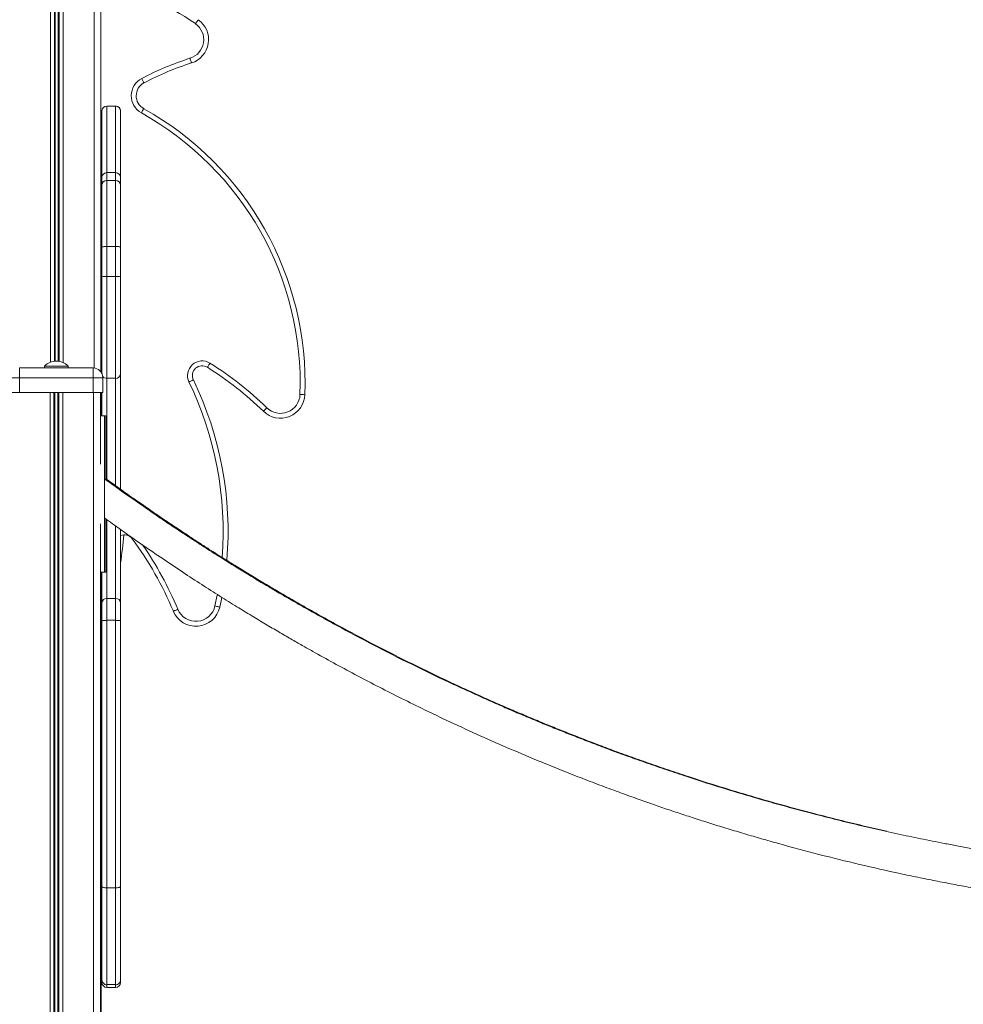
# Model space of a CAD drawing. Units: millimetres. Extents: x -9137 to 15439, y -7478 to 1956.
# Drawn here: x -5243 to -4278, y 49 to 1055 of the extents above; entities that cross this region are included whole.
import ezdxf

# ---------------------------------------------------------------- set-up
doc = ezdxf.new("R2010")
doc.units = ezdxf.units.MM

msp = doc.modelspace()

# ---------------------------------------------------------------- linework, layer by layer
at = {"color": 8, "linetype": 'Continuous', "lineweight": 15}
for p, q in [((-5211.2, 1124.1), (-5211.2, 705)), ((-5207.3, 1124.1), (-5207.3, 706)), ((-5206.4, 1124.1), (-5206.4, 706)), ((-5203.3, 1124.1), (-5203.3, 706)), ((-5202.3, 1124.1), (-5202.3, 705.8)), ((-5198.4, 1124.1), (-5198.4, 704.6)), ((-5166.8, 1124.1), (-5166.8, 699)), ((-5153.7, 966.7), (-5153.7, 966.6)), ((-5153.7, 966.6), (-5153.7, 898.7)), ((-5144.7, 966.6), (-5144.7, 966.7)), ((-5144.7, 898.7), (-5144.7, 966.6)), ((-5153.7, 898.7), (-5153.7, 890.7)), ((-5144.7, 890.7), (-5144.7, 898.7)), ((-5153.7, 688.5), (-5153.7, 585.3)), ((-5144.7, 578.7), (-5144.7, 688.5)), ((-5153.7, 544.1), (-5153.7, 463.5)), ((-5144.7, 463.5), (-5144.7, 537.6)), ((-5153.7, 68.9), (-5153.7, 66.1)), ((-5144.7, 66.1), (-5144.7, 68.9))]:
    msp.add_line(p, q, dxfattribs=at)
at = {"color": 7, "linetype": 'Continuous', "lineweight": 15}
for p, q in [((-5159.8, 1124.1), (-5159.8, 695.2)), ((-5144.7, 966.7), (-5153.7, 966.7)), ((-5144.7, 966.6), (-5153.7, 966.6)), ((-5158.7, 893.7), (-5158.7, 961.7)), ((-5158.7, 961.7), (-5158.7, 961.7)), ((-5139.7, 961.7), (-5139.7, 893.7)), ((-5139.7, 961.7), (-5139.7, 961.7)), ((-5144.7, 898.7), (-5153.7, 898.7)), ((-5158.7, 885.8), (-5158.7, 893.7)), ((-5158.7, 822.5), (-5158.7, 885.8)), ((-5153.7, 890.7), (-5153.7, 823.2)), ((-5144.7, 890.7), (-5153.7, 890.7)), ((-5144.7, 823.2), (-5144.7, 890.7)), ((-5139.7, 893.7), (-5139.7, 885.8)), ((-5139.7, 885.8), (-5139.7, 822.5)), ((-5158.7, 792.1), (-5158.7, 822.5)), ((-5153.7, 823.2), (-5153.7, 792.6)), ((-5144.7, 823.2), (-5153.7, 823.2)), ((-5144.7, 792.6), (-5144.7, 823.2)), ((-5139.7, 822.5), (-5139.7, 792.1)), ((-5158.7, 693.4), (-5158.7, 792.1)), ((-5153.7, 792.6), (-5153.7, 688.5)), ((-5144.7, 792.6), (-5153.7, 792.6)), ((-5144.7, 688.5), (-5144.7, 792.6)), ((-5139.7, 792.1), (-5139.7, 692.7)), ((-5242.8, 699.1), (-5167.8, 699.1)), ((-5242.8, 699.1), (-5242.8, 689.1)), ((-5217.3, 701.1), (-5217.3, 699.1)), ((-5217.3, 701.1), (-5193.3, 701.1)), ((-5193.3, 699.1), (-5193.3, 701.1)), ((-5167.8, 699.1), (-5167.8, 689.1)), ((-5242.8, 689.1), (-5252.8, 689.1)), ((-5242.8, 689.1), (-5242.8, 674.1)), ((-5167.8, 689.1), (-5242.8, 689.1)), ((-5167.8, 689.1), (-5167.8, 674.1)), ((-5157.8, 689.1), (-5167.8, 689.1)), ((-5157.8, 689.1), (-5157.8, 674.1)), ((-5144.7, 688.5), (-5153.7, 688.5)), ((-5139.7, 692.7), (-5139.7, 575.2)), ((-5252.8, 674.1), (-5242.8, 674.1)), ((-5242.8, 674.1), (-5167.8, 674.1)), ((-5211.7, 674.1), (-5211.7, -675.9)), ((-5207.8, 674.1), (-5207.8, -675.9)), ((-5206.8, 674.1), (-5206.8, -675.9)), ((-5203.7, 674.1), (-5203.7, -675.9)), ((-5202.8, 674.1), (-5202.8, -675.9)), ((-5198.8, 674.1), (-5198.8, -675.9)), ((-5167.8, 674.1), (-5157.8, 674.1)), ((-5167.3, 674.1), (-5167.3, -675.9)), ((-5160.3, 674.1), (-5160.3, 600.7)), ((-5159.8, 674.1), (-5159.8, 650.3)), ((-5158.7, 650.3), (-5158.7, 674.1)), ((-5156.2, 650.3), (-5160.3, 650.3)), ((-5154.6, 650.3), (-5156.2, 650.3)), ((-5156.2, 490.3), (-5156.2, 650.3)), ((-5154.6, 584.8), (-5154.6, 650.3)), ((-5154.6, 490.3), (-5154.6, 544.8)), ((-5160.3, 539.8), (-5160.3, -675.9)), ((-5139.7, 534), (-5139.7, 459.1)), ((-5160.3, 490.3), (-5156.2, 490.3)), ((-5159.8, 490.3), (-5159.8, -80.8)), ((-5158.7, 459.1), (-5158.7, 490.3)), ((-5156.2, 490.3), (-5154.6, 490.3)), ((-5153.7, 463.5), (-5153.7, 441.3)), ((-5144.7, 463.5), (-5153.7, 463.5)), ((-5144.7, 441.3), (-5144.7, 463.5)), ((-5036.2, 464.7), (-5038.3, 454.8)), ((-5158.7, 440.5), (-5158.7, 459.1)), ((-5139.7, 459.1), (-5139.7, 440.5)), ((-5158.7, 169.1), (-5158.7, 440.5)), ((-5153.7, 441.3), (-5153.7, 167.9)), ((-5144.7, 441.3), (-5153.7, 441.3)), ((-5144.7, 167.9), (-5144.7, 441.3)), ((-5139.7, 440.5), (-5139.7, 169.1)), ((-5158.7, 393.3), (-5159.8, 384.9)), ((-5158.7, 385.1), (-5159.8, 374.4)), ((-5159.5, 377.3), (-5159.5, -80.5)), ((-5158.7, 73.8), (-5158.7, 169.1)), ((-5144.7, 167.9), (-5153.7, 167.9)), ((-5153.7, 167.9), (-5153.7, 68.9)), ((-5144.7, 68.9), (-5144.7, 167.9)), ((-5139.7, 169.1), (-5139.7, 73.8)), ((-5159.5, 82.8), (-5159.5, -80.4)), ((-5158.7, 71.1), (-5158.7, 73.8)), ((-5139.7, 73.8), (-5139.7, 71.1)), ((-5144.7, 68.9), (-5153.7, 68.9)), ((-5153.7, 66.1), (-5144.7, 66.1))]:
    msp.add_line(p, q, dxfattribs=at)
at = {"color": 7, "linetype": 'Continuous', "lineweight": 15, "flags": 128}
for points in [[(-5063.1, 1050.9), (-5062.5, 1051.7), (-5062, 1052.5), (-5061.5, 1053.2), (-5061, 1053.8), (-5060.7, 1054.3), (-5060.4, 1054.7), (-5060.2, 1054.9), (-5060.2, 1055)], [(-5068.7, 1015.5), (-5068.4, 1014.6), (-5068.1, 1013.7), (-5067.8, 1012.9), (-5067.6, 1012.2), (-5067.4, 1011.6), (-5067.3, 1011.1), (-5067.2, 1010.9), (-5067.2, 1010.8)], [(-5118.1, 994.9), (-5117.6, 994), (-5117.2, 993.2), (-5116.8, 992.4), (-5116.4, 991.7), (-5116.1, 991.2), (-5115.9, 990.8), (-5115.8, 990.5), (-5115.7, 990.4)], [(-5118.4, 959.7), (-5117.9, 960.6), (-5117.5, 961.4), (-5117.1, 962.2), (-5116.7, 962.8), (-5116.4, 963.4), (-5116.2, 963.8), (-5116, 964), (-5116, 964.1)], [(-5158.7, 822.5), (-5158.6, 822.7), (-5158.3, 822.8), (-5157.9, 822.9), (-5157.2, 823), (-5156.5, 823.1), (-5155.6, 823.2), (-5154.7, 823.2), (-5153.7, 823.2)], [(-5144.7, 823.2), (-5143.7, 823.2), (-5142.8, 823.2), (-5141.9, 823.1), (-5141.2, 823), (-5140.6, 822.9), (-5140.1, 822.8), (-5139.8, 822.7), (-5139.7, 822.5)], [(-5051, 699.7), (-5050.9, 699.8), (-5050.8, 700.1), (-5050.5, 700.4), (-5050.2, 701), (-5049.8, 701.6), (-5049.3, 702.4), (-5048.8, 703.1), (-5048.3, 704)], [(-5065.3, 686.9), (-5065.3, 686.9), (-5065.6, 686.7), (-5066, 686.5), (-5066.6, 686.3), (-5067.3, 685.9), (-5068, 685.6), (-5068.9, 685.2), (-5069.8, 684.7)], [(-4956.3, 672), (-4955.3, 671.9), (-4954.4, 671.9), (-4953.5, 671.9), (-4952.8, 671.9), (-4952.1, 671.8), (-4951.7, 671.8), (-4951.4, 671.8), (-4951.3, 671.8)], [(-4993.7, 654.8), (-4993.7, 654.9), (-4993.5, 655.1), (-4993.1, 655.4), (-4992.7, 655.9), (-4992.2, 656.4), (-4991.6, 657), (-4990.9, 657.7), (-4990.2, 658.4)], [(-5038.3, 454.8), (-5038.4, 454.8), (-5038.6, 454.8), (-5039.1, 454.9), (-5039.7, 455.1), (-5040.4, 455.2), (-5041.3, 455.4), (-5042.2, 455.6), (-5043.2, 455.9)], [(-5085.7, 450.5), (-5085.7, 450.6), (-5085.4, 450.7), (-5085, 450.9), (-5084.4, 451.1), (-5083.7, 451.4), (-5082.9, 451.7), (-5082, 452.1), (-5081.1, 452.5)], [(-5158.7, 440.5), (-5158.6, 440.7), (-5158.3, 440.8), (-5157.9, 440.9), (-5157.2, 441.1), (-5156.5, 441.1), (-5155.6, 441.2), (-5154.7, 441.2), (-5153.7, 441.3)], [(-5144.7, 441.3), (-5143.7, 441.2), (-5142.8, 441.2), (-5141.9, 441.1), (-5141.2, 441.1), (-5140.6, 440.9), (-5140.1, 440.8), (-5139.8, 440.7), (-5139.7, 440.5)], [(-5158.7, 169.1), (-5158.6, 168.9), (-5158.3, 168.7), (-5157.9, 168.5), (-5157.2, 168.3), (-5156.5, 168.1), (-5155.6, 168), (-5154.7, 168), (-5153.7, 167.9)], [(-5144.7, 167.9), (-5143.7, 168), (-5142.8, 168), (-5141.9, 168.1), (-5141.2, 168.3), (-5140.6, 168.5), (-5140.1, 168.7), (-5139.8, 168.9), (-5139.7, 169.1)]]:
    msp.add_lwpolyline(points, dxfattribs=at)
at = {"color": 8, "linetype": 'Continuous', "lineweight": 15, "flags": 128}
for points in [[(-5139.7, 533.1), (-5138.7, 533.3), (-5138.6, 533.3)], [(-5127.7, 524.5), (-5127.6, 524.6), (-5127.4, 524.8), (-5127.1, 525)], [(-5043.2, 455.9), (-5040.9, 466.8), (-5040.7, 467.7)], [(-5159.8, 425.1), (-5159.2, 430.3), (-5158.7, 434.9)]]:
    msp.add_lwpolyline(points, dxfattribs=at)
at = {"color": 8, "linetype": 'Continuous', "lineweight": 15}
for centre, radius, start, end in [((-5173.8, 895.3), 191, 54.5668, 85.8048), ((-5153.8, 693.7), 5.29, 220.4489, 271.058), ((-5386, 532), 351.2, 355.6808, 25.7843), ((-5413.7, 313.4), 360.5, 22.6947, 34.6617), ((-5157.8, 97.7), 2.15, 216.0037, 244.2802), ((-5154.6, 84.2), 5, 192.3867, 215.3509)]:
    msp.add_arc(centre, radius, start, end, dxfattribs=at)
at = {"color": 7, "linetype": 'Continuous', "lineweight": 15}
for centre, radius, start, end in [((-5074.7, 1034.6), 20, 287.4181, 54.5668), ((-5074.7, 1034.6), 25, 287.4181, 54.5668), ((-4982, 739.3), 289.5, 107.4181, 118.0284), ((-4982, 739.3), 284.5, 107.4181, 118.0284), ((-5108.7, 977.2), 20, 118.0284, 240.8638), ((-5108.7, 977.2), 15, 118.0284, 240.8638), ((-5153.7, 961.7), 5, 90, 180), ((-5153.7, 961.6), 5, 89.956, 179.9538), ((-5144.7, 961.7), 5, 0, 90), ((-5144.7, 961.6), 5, 0.0451, 90.0451), ((-5272.4, 683.4), 316.3, 357.93, 60.8638), ((-5272.4, 683.4), 321.3, 357.93, 60.8638), ((-5153.7, 893.7), 5, 90, 180), ((-5144.7, 893.7), 5, 0, 90), ((-5153.8, 885.7), 4.96, 89.4796, 179.4686), ((-5144.7, 885.7), 4.96, 0.5303, 90.5215), ((-5154.9, 778.4), 14.3, 85.0132, 105.2862), ((-5143.5, 778.4), 14.3, 74.7134, 94.9872), ((-5205.3, 689.2), 16.9, 44.7603, 135.2397), ((-5056.3, 691.3), 15, 58.021, 205.7843), ((-5167.8, 689.1), 10, 0, 90), ((-5056.3, 691.3), 10, 58.021, 205.7843), ((-5230.7, 411.9), 339.4, 45.7143, 58.021), ((-5230.7, 411.9), 344.4, 45.7143, 58.021), ((-5144.4, 693.1), 4.68, 265.9179, 355.2356), ((-5386, 532), 356.2, 355.2596, 25.7843), ((-4976.3, 672.7), 25, 225.7143, 357.93), ((-4976.3, 672.7), 20, 225.7143, 357.93), ((-5586.4, 565.3), 451.5, 351.6576, 355.3342), ((-5135.8, 518.6), 10, 36.443, 113.1882), ((-5413.7, 313.4), 355.5, 22.6947, 36.443), ((-5154, 458.8), 4.74, 86.729, 176.3047), ((-5144.4, 458.8), 4.74, 3.6942, 93.2721), ((-5062.7, 460.2), 25, 202.6947, 347.48), ((-5062.7, 460.2), 20, 202.6947, 347.48), ((-5154.6, 83.9), 5, 192.3757, 215.3523), ((-5153.7, 73.8), 5, 180.0491, 270.0493), ((-5153.7, 71.1), 5, 180, 270), ((-5144.7, 73.8), 5, 269.9496, 359.952), ((-5144.7, 71.1), 5, 270, 0)]:
    msp.add_arc(centre, radius, start, end, dxfattribs=at)
for points, knots in [([(-4085.4, 183.1), (-4092.6, 183.8), (-4108.3, 185.2), (-4132.1, 187.8), (-4156.3, 190.7), (-4179.2, 193.7), (-4200.8, 196.7), (-4220.6, 199.7), (-4238.7, 202.6), (-4255.1, 205.4), (-4270.4, 208.1), (-4284.6, 210.7), (-4297.7, 213.2), (-4314, 216.4), (-4334.1, 220.5), (-4358.2, 225.7), (-4382.7, 231.3), (-4407.5, 237.3), (-4434.7, 244.2), (-4464.4, 252.2), (-4496.4, 261.3), (-4528.7, 271.1), (-4557, 280.1), (-4581.4, 288.3), (-4601.7, 295.3), (-4621.5, 302.3), (-4640.6, 309.3), (-4658.2, 316), (-4674.4, 322.2), (-4689.4, 328.2), (-4704.2, 334.1), (-4719.2, 340.3), (-4734.7, 346.9), (-4750.6, 353.7), (-4766.8, 360.9), (-4783.2, 368.3), (-4807, 379.2), (-4838.1, 394.1), (-4876.3, 413.3), (-4906.9, 429.5), (-4930.1, 442.1), (-4946.1, 451.1), (-4961.9, 460), (-4977.3, 468.9), (-4992.1, 477.7), (-5006.2, 486.1), (-5017.5, 493), (-5026.5, 498.6), (-5033.8, 503.2), (-5042.1, 508.4), (-5051.2, 514.2), (-5061.1, 520.6), (-5072, 527.7), (-5084.1, 535.7), (-5097.6, 544.7), (-5112.4, 554.9), (-5128.2, 565.8), (-5142.9, 576.3), (-5152.3, 583.1), (-5156.2, 585.9)], [0, 0, 0, 0, 0.018772, 0.040909, 0.061956, 0.081906, 0.100753, 0.118494, 0.133781, 0.148132, 0.161544, 0.174016, 0.185545, 0.196129, 0.217194, 0.238525, 0.260199, 0.282217, 0.304577, 0.333002, 0.361797, 0.390875, 0.420232, 0.438827, 0.45753, 0.475857, 0.493389, 0.510124, 0.524615, 0.538449, 0.551915, 0.565919, 0.580528, 0.595464, 0.610902, 0.626406, 0.64191, 0.678823, 0.715736, 0.752649, 0.76847, 0.78429, 0.800101, 0.815514, 0.830319, 0.844517, 0.858128, 0.864647, 0.872101, 0.880489, 0.889809, 0.900061, 0.911242, 0.923351, 0.937738, 0.95324, 0.969854, 0.987575, 1, 1, 1, 1]), ([(-4356.5, 225.7), (-4364.7, 227.6), (-4381.1, 231.3), (-4405.9, 237.3), (-4433.1, 244.2), (-4462.8, 252.2), (-4494.8, 261.3), (-4527.1, 271.1), (-4555.4, 280.1), (-4579.8, 288.3), (-4600.1, 295.3), (-4619.9, 302.3), (-4639, 309.3), (-4656.6, 316), (-4672.8, 322.2), (-4687.8, 328.2), (-4702.6, 334.1), (-4717.6, 340.3), (-4733.1, 346.9), (-4749.1, 353.7), (-4765.3, 360.9), (-4781.6, 368.3), (-4805.4, 379.2), (-4836.5, 394.1), (-4874.7, 413.3), (-4905.3, 429.5), (-4928.6, 442.1), (-4944.6, 451.1), (-4960.3, 460), (-4975.7, 468.9), (-4990.5, 477.7), (-5004.6, 486.1), (-5015.9, 493), (-5024.9, 498.6), (-5032.3, 503.2), (-5040.5, 508.4), (-5049.6, 514.2), (-5059.6, 520.6), (-5070.4, 527.7), (-5082.5, 535.7), (-5096, 544.7), (-5110.8, 554.9), (-5126.6, 565.8), (-5141.3, 576.3), (-5150.8, 583.1), (-5154.6, 585.9)], [0, 0, 0, 0, 0.028464, 0.057378, 0.086742, 0.124071, 0.161886, 0.200072, 0.238625, 0.263045, 0.287606, 0.311674, 0.334697, 0.356675, 0.375705, 0.393873, 0.411557, 0.429948, 0.449133, 0.468747, 0.489021, 0.509381, 0.529741, 0.578217, 0.626694, 0.675169, 0.695945, 0.71672, 0.737484, 0.757725, 0.777168, 0.795813, 0.813688, 0.822249, 0.832038, 0.843053, 0.855293, 0.868756, 0.88344, 0.899341, 0.918235, 0.938593, 0.960411, 0.983683, 1, 1, 1, 1]), ([(-5156.2, 545.9), (-5150.6, 541.9), (-5137.8, 532.6), (-5117.8, 518.5), (-5096.6, 504.1), (-5076.4, 490.5), (-5057, 477.9), (-5038.6, 466.2), (-5021.6, 455.6), (-5006, 446), (-4991.8, 437.5), (-4978.4, 429.6), (-4965.9, 422.3), (-4954.3, 415.7), (-4939.8, 407.5), (-4921.9, 397.6), (-4900.1, 385.9), (-4877.9, 374.2), (-4855.2, 362.7), (-4830, 350.2), (-4802.3, 337), (-4772, 323.1), (-4741.2, 309.6), (-4713.8, 298), (-4689.9, 288.3), (-4669.9, 280.5), (-4650.3, 272.9), (-4631.2, 265.9), (-4613.5, 259.5), (-4597.1, 253.7), (-4581.9, 248.4), (-4566.8, 243.4), (-4551.3, 238.3), (-4535.3, 233.2), (-4518.7, 228.1), (-4501.8, 223), (-4484.6, 218), (-4459.3, 210.8), (-4426, 201.9), (-4384.5, 191.7), (-4350.8, 184), (-4324.9, 178.6), (-4306.9, 175), (-4289.1, 171.5), (-4271.6, 168.3), (-4254.7, 165.3), (-4238.5, 162.6), (-4225.4, 160.5), (-4214.9, 158.9), (-4206.4, 157.6), (-4196.8, 156.2), (-4186.1, 154.6), (-4174.3, 153), (-4161.5, 151.4), (-4147, 149.6), (-4130.9, 147.7), (-4113.1, 145.8), (-4099, 144.3), (-4090.9, 143.6), (-4089.2, 143.4)], [0, 0, 0, 0, 0.017968, 0.041267, 0.063478, 0.084595, 0.10461, 0.123521, 0.14132, 0.156658, 0.171056, 0.184513, 0.197026, 0.208593, 0.219213, 0.240347, 0.261749, 0.283495, 0.305586, 0.32802, 0.356539, 0.38543, 0.414604, 0.444059, 0.462715, 0.48148, 0.499868, 0.517458, 0.534248, 0.548787, 0.562668, 0.576178, 0.590229, 0.604886, 0.619872, 0.63536, 0.650916, 0.666471, 0.703506, 0.740543, 0.777578, 0.79345, 0.809323, 0.825186, 0.84065, 0.855505, 0.86975, 0.883406, 0.889947, 0.897425, 0.905841, 0.915193, 0.925478, 0.936697, 0.948845, 0.96328, 0.978834, 0.995503, 1, 1, 1, 1])]:
    msp.add_open_spline(points, degree=3, knots=knots, dxfattribs=at)

doc.saveas('drawing.dxf')
